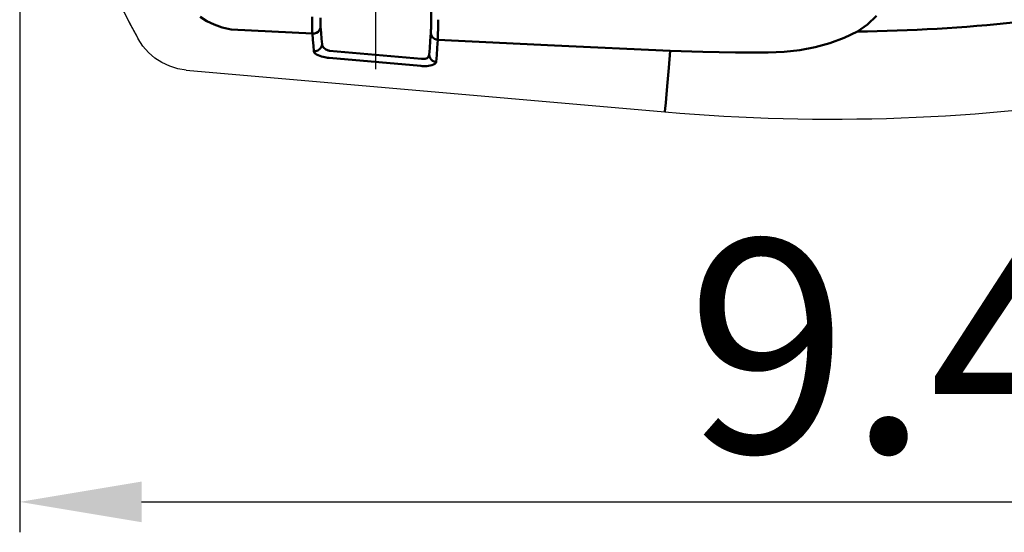
# Model space of a CAD drawing. Units: millimetres. Extents: x 2341.6 to 2394.7, y 711.9 to 741.1.
# Drawn here: x 2372.2 to 2377.3, y 712.1 to 714.8 of the extents above; entities that cross this region are included whole.
import ezdxf

# ---------------------------------------------------------------- set-up
doc = ezdxf.new("R2010")
doc.units = ezdxf.units.MM
doc.header["$LTSCALE"] = 5
doc.linetypes.add('AM_DIN_G_W050', pattern=[13.75, 9.75, -1.5, 1, -1.5])
doc.layers.get('0').update_dxf_attribs({"linetype": 'CONTINUOUS'})
for name, color, linetype, lineweight in [('AM_0', 7, 'CONTINUOUS', 50), ('AM_5 ( Bemassung)', 3, 'CONTINUOUS', 25), ('AM_7', 4, 'AM_DIN_G_W050', 25)]:
    doc.layers.add(name, color=color, linetype=linetype, lineweight=lineweight)
doc.styles.get("Standard").update_dxf_attribs({"font": 'arial.ttf'})

msp = doc.modelspace()

# ---------------------------------------------------------------- linework, layer by layer
at = {"color": 7, "linetype": 'Continuous'}
for p, q in [((2372.874, 714.6422), (2372.8503, 714.6789)), ((2372.903, 714.6089), (2372.874, 714.6422)), ((2372.9362, 714.5799), (2372.903, 714.6089)), ((2372.9729, 714.5561), (2372.9362, 714.5799)), ((2373.013, 714.5374), (2372.9729, 714.5561)), ((2373.0554, 714.5244), (2373.013, 714.5374)), ((2373.0988, 714.5176), (2373.0554, 714.5244)), ((2373.0988, 714.5176), (2375.5736, 714.3011))]:
    msp.add_line(p, q, dxfattribs=at)
for centre, radius, start, end in [((2377.1484, 717.0545), 4.9109, 151.0708, 208.9292), ((2377.1484, 717.0545), 4.9109, 202.5056, 208.9292), ((2376.4314, 724.1061), 9.8425, 265, 279.24208)]:
    msp.add_arc(centre, radius, start, end, dxfattribs=at)
at = {"layer": 'AM_0'}
for p, q in [((2374.3647, 715.0072), (2374.3647, 714.7784)), ((2373.1711, 714.7936), (2373.2043, 714.7714)), ((2373.7495, 714.7755), (2373.7496, 714.7936)), ((2376.6213, 714.754), (2376.6673, 714.7981)), ((2373.2043, 714.7714), (2373.2421, 714.7527)), ((2373.2421, 714.7527), (2373.2845, 714.7381)), ((2373.7495, 714.7582), (2373.7495, 714.7755)), ((2373.7497, 714.7424), (2373.7495, 714.7582)), ((2373.75, 714.7282), (2373.7497, 714.7424)), ((2373.7919, 714.7323), (2373.7935, 714.7418)), ((2373.7923, 714.7762), (2373.7921, 714.7877)), ((2373.7925, 714.7656), (2373.7923, 714.7762)), ((2373.7928, 714.7562), (2373.7925, 714.7656)), ((2373.7931, 714.7482), (2373.7928, 714.7562)), ((2373.7935, 714.7418), (2373.7931, 714.7482)), ((2373.7958, 714.7098), (2373.7935, 714.7418)), ((2374.3644, 714.7431), (2374.3641, 714.7327)), ((2374.3645, 714.7544), (2374.3644, 714.7431)), ((2374.3646, 714.7663), (2374.3645, 714.7544)), ((2374.3647, 714.7784), (2374.3646, 714.7663)), ((2374.4007, 714.7424), (2374.4004, 714.7255)), ((2374.401, 714.7602), (2374.4007, 714.7424)), ((2374.4013, 714.7784), (2374.401, 714.7602)), ((2376.5686, 714.7167), (2376.6213, 714.754)), ((2373.2845, 714.7381), (2373.3316, 714.7283)), ((2373.3316, 714.7283), (2373.5416, 714.7174)), ((2373.5416, 714.7174), (2373.7511, 714.7066)), ((2373.7505, 714.7162), (2373.75, 714.7282)), ((2373.7511, 714.7066), (2373.7505, 714.7162)), ((2373.7511, 714.7066), (2373.7617, 714.7073)), ((2373.7534, 714.674), (2373.7511, 714.7066)), ((2373.7617, 714.7073), (2373.7718, 714.7105)), ((2373.7718, 714.7105), (2373.7806, 714.7161)), ((2373.7806, 714.7161), (2373.7875, 714.7235)), ((2373.7875, 714.7235), (2373.7919, 714.7323)), ((2373.7982, 714.6799), (2373.7958, 714.7098)), ((2374.3632, 714.7089), (2374.3603, 714.6683)), ((2374.3635, 714.7154), (2374.3632, 714.7089)), ((2374.3645, 714.7004), (2374.3632, 714.7089)), ((2374.3639, 714.7234), (2374.3635, 714.7154)), ((2374.3641, 714.7327), (2374.3639, 714.7234)), ((2374.3682, 714.6924), (2374.3645, 714.7004)), ((2374.3739, 714.6854), (2374.3682, 714.6924)), ((2374.3999, 714.6959), (2374.3997, 714.6839)), ((2374.4001, 714.7099), (2374.3999, 714.6959)), ((2374.4004, 714.7255), (2374.4001, 714.7099)), ((2376.4998, 714.6837), (2376.5686, 714.7167)), ((2373.7557, 714.6437), (2373.7534, 714.674)), ((2373.7581, 714.6156), (2373.7557, 714.6437)), ((2373.7946, 714.6331), (2373.799, 714.6423)), ((2373.8006, 714.6522), (2373.7982, 714.6799)), ((2373.799, 714.6423), (2373.8006, 714.6522)), ((2373.8017, 714.6461), (2373.8006, 714.6522)), ((2373.8042, 714.6403), (2373.8017, 714.6461)), ((2373.8077, 714.6353), (2373.8042, 714.6403)), ((2374.3603, 714.6683), (2374.3574, 714.6309)), ((2374.3813, 714.6798), (2374.3739, 714.6854)), ((2374.39, 714.676), (2374.3813, 714.6798)), ((2374.3995, 714.6742), (2374.39, 714.676)), ((2374.3995, 714.6742), (2374.3966, 714.6328)), ((2374.3997, 714.6839), (2374.3995, 714.6742)), ((2374.3995, 714.6742), (2375.003, 714.6452)), ((2375.003, 714.6452), (2375.6013, 714.6178)), ((2376.3496, 714.6361), (2376.4264, 714.6568)), ((2376.4264, 714.6568), (2376.4998, 714.6837)), ((2373.7581, 714.6156), (2373.7688, 714.6162)), ((2373.7602, 714.6093), (2373.7581, 714.6156)), ((2373.7652, 714.6035), (2373.7602, 714.6093)), ((2373.7722, 714.5984), (2373.7652, 714.6035)), ((2373.7688, 714.6162), (2373.7789, 714.6196)), ((2373.7804, 714.5941), (2373.7722, 714.5984)), ((2373.7789, 714.6196), (2373.7877, 714.6254)), ((2373.7892, 714.5905), (2373.7804, 714.5941)), ((2373.7877, 714.6254), (2373.7946, 714.6331)), ((2373.7981, 714.5877), (2373.7892, 714.5905)), ((2373.8118, 714.6311), (2373.8077, 714.6353)), ((2373.8162, 714.6276), (2373.8118, 714.6311)), ((2373.8207, 714.6248), (2373.8162, 714.6276)), ((2373.825, 714.6226), (2373.8207, 714.6248)), ((2373.8291, 714.6208), (2373.825, 714.6226)), ((2373.8329, 714.6196), (2373.8291, 714.6208)), ((2373.8365, 714.6186), (2373.8329, 714.6196)), ((2373.84, 714.6179), (2373.8365, 714.6186)), ((2374.3151, 714.5763), (2373.84, 714.6179)), ((2374.3534, 714.5913), (2374.3511, 714.5866)), ((2374.3544, 714.5969), (2374.3534, 714.5913)), ((2374.3574, 714.6309), (2374.3544, 714.5969)), ((2374.3557, 714.5879), (2374.3544, 714.5969)), ((2374.3936, 714.5948), (2374.3906, 714.5602)), ((2374.3966, 714.6328), (2374.3936, 714.5948)), ((2375.5935, 714.5288), (2375.6013, 714.6178)), ((2375.6013, 714.6178), (2375.7702, 714.6117)), ((2375.7702, 714.6117), (2375.9391, 714.6087)), ((2375.9391, 714.6087), (2376.108, 714.6088)), ((2376.108, 714.6088), (2376.1901, 714.6123)), ((2376.1901, 714.6123), (2376.2705, 714.6213)), ((2376.2705, 714.6213), (2376.3496, 714.6361)), ((2373.8068, 714.5855), (2373.7981, 714.5877)), ((2373.815, 714.5837), (2373.8068, 714.5855)), ((2373.8227, 714.5824), (2373.815, 714.5837)), ((2373.8297, 714.5815), (2373.8227, 714.5824)), ((2373.8367, 714.5808), (2373.8297, 714.5815)), ((2374.3118, 714.5392), (2373.8367, 714.5808)), ((2374.3187, 714.5387), (2374.3118, 714.5392)), ((2374.3185, 714.5758), (2374.3151, 714.5763)), ((2374.3221, 714.5755), (2374.3185, 714.5758)), ((2374.3258, 714.5384), (2374.3187, 714.5387)), ((2374.326, 714.5755), (2374.3221, 714.5755)), ((2374.3336, 714.5384), (2374.3258, 714.5384)), ((2374.3302, 714.5758), (2374.326, 714.5755)), ((2374.3346, 714.5765), (2374.3302, 714.5758)), ((2374.342, 714.5387), (2374.3336, 714.5384)), ((2374.3392, 714.5778), (2374.3346, 714.5765)), ((2374.3436, 714.5798), (2374.3392, 714.5778)), ((2374.3509, 714.5394), (2374.342, 714.5387)), ((2374.3477, 714.5827), (2374.3436, 714.5798)), ((2374.3511, 714.5866), (2374.3477, 714.5827)), ((2374.36, 714.5408), (2374.3509, 714.5394)), ((2374.3593, 714.5795), (2374.3557, 714.5879)), ((2374.365, 714.5721), (2374.3593, 714.5795)), ((2374.3689, 714.5429), (2374.36, 714.5408)), ((2374.3724, 714.5662), (2374.365, 714.5721)), ((2374.377, 714.5458), (2374.3689, 714.5429)), ((2374.3811, 714.5622), (2374.3724, 714.5662)), ((2374.3838, 714.5497), (2374.377, 714.5458)), ((2374.3906, 714.5602), (2374.3811, 714.5622)), ((2374.3885, 714.5546), (2374.3838, 714.5497)), ((2374.3906, 714.5602), (2374.3885, 714.5546)), ((2375.587, 714.4539), (2375.5935, 714.5288)), ((2375.5817, 714.3937), (2375.587, 714.4539)), ((2375.5777, 714.3484), (2375.5817, 714.3937)), ((2375.5751, 714.3184), (2375.5777, 714.3484)), ((2375.5736, 714.3011), (2375.5738, 714.3039)), ((2375.5738, 714.3039), (2375.5751, 714.3184))]:
    msp.add_line(p, q, dxfattribs=at)
msp.add_arc((2376.4314, 724.1061), 9.3904, 270.83726, 275.86802, dxfattribs=at)
at = {"layer": 'AM_5 ( Bemassung)'}
for p, q in [((2372.2375, 717.0545), (2372.2375, 712.1256)), ((2372.8674, 712.2831), (2381.046, 712.2831))]:
    msp.add_line(p, q, dxfattribs=at)
msp.add_solid([(2372.8674, 712.3881), (2372.8674, 712.1781), (2372.2375, 712.2831)], dxfattribs=at)
at = {"layer": 'AM_7'}
msp.add_line((2374.0775, 715.0072), (2374.0775, 714.522), dxfattribs=at)

# ---------------------------------------------------------------- texts
at = {"layer": 'AM_5 ( Bemassung)', "color": 2}
msp.add_text('9.44', height=1.10236, dxfattribs=at).set_placement((2375.6863, 712.5381))

doc.saveas('drawing.dxf')
